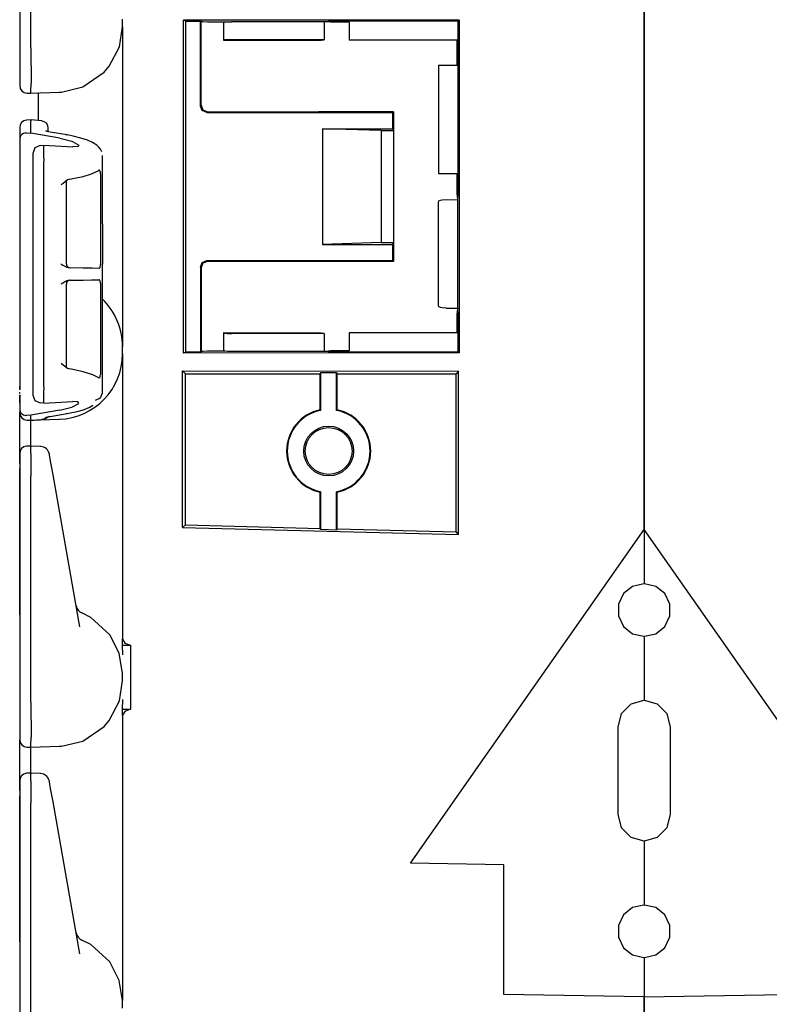
# Model space of a CAD drawing. Extents: x 8 to 51, y 21 to 123.
# Drawn here: x 8 to 12, y 50 to 55 of the extents above; entities that cross this region are included whole.
import ezdxf

# ---------------------------------------------------------------- set-up
doc = ezdxf.new("R2010")
doc.units = 0
doc.header["$MEASUREMENT"] = 0
doc.layers.add('TFR-TRI1', color=7, linetype='CONTINUOUS')

msp = doc.modelspace()

# ---------------------------------------------------------------- linework, layer by layer
at = {"layer": 'TFR-TRI1', "color": 3, "linetype": 'CONTINUOUS'}
for p, q in [((11.4654, 52.6201), (11.4654, 57.1301)), ((11.4654, 57.1301), (11.4654, 52.6201)), ((8.1254, 56.4055), (8.1254, 55.1975)), ((8.1854, 55.1969), (8.1854, 56.4059)), ((8.6754, 55.3102), (8.6754, 55.35)), ((9.0024, 53.5641), (9.0024, 55.3461)), ((9.0138, 55.3404), (9.0024, 55.3461)), ((10.4766, 55.3452), (9.0024, 55.3461)), ((9.0138, 53.5698), (9.0138, 55.3404)), ((9.0138, 55.3404), (9.0916, 55.3404)), ((9.0916, 54.8862), (9.0916, 55.3404)), ((9.0916, 55.3404), (9.0954, 55.3385)), ((9.0954, 55.3362), (9.0954, 55.3385)), ((9.1067, 55.3373), (9.0954, 55.3385)), ((9.1067, 55.3373), (9.0954, 55.3362)), ((9.0954, 54.8901), (9.0954, 55.3362)), ((9.1293, 55.3351), (9.1067, 55.3373)), ((9.2154, 55.3351), (9.1293, 55.3351)), ((9.2183, 55.336), (9.2154, 55.3351)), ((9.2154, 55.3351), (9.2154, 55.2376)), ((9.2183, 55.336), (9.227, 55.3364)), ((9.227, 55.3364), (9.2366, 55.3366)), ((9.2366, 55.3366), (9.2578, 55.3367)), ((9.7543, 55.3367), (9.2578, 55.3367)), ((9.7605, 55.3373), (9.7543, 55.3367)), ((9.7543, 55.3367), (9.7543, 55.2408)), ((9.7882, 55.3401), (9.7605, 55.3373)), ((9.7882, 55.3346), (9.7605, 55.3373)), ((9.7882, 55.3346), (9.7882, 55.3401)), ((10.4715, 55.3401), (9.7882, 55.3401)), ((9.8879, 55.3346), (9.7882, 55.3346)), ((9.8879, 55.3346), (9.8879, 55.2376)), ((10.4715, 55.3401), (10.4766, 55.3452)), ((10.4715, 54.419), (10.4715, 55.3401)), ((10.4766, 55.3452), (10.4766, 53.565)), ((8.6588, 55.2036), (8.6754, 55.3102)), ((8.6754, 55.3102), (8.6754, 55.2919)), ((8.6754, 55.2919), (8.6754, 55.2383)), ((8.6754, 55.2383), (8.6754, 55.1529)), ((9.2183, 55.2395), (9.2154, 55.2376)), ((9.2154, 55.2376), (9.7379, 55.2376)), ((9.227, 55.2402), (9.2183, 55.2395)), ((9.2366, 55.2405), (9.227, 55.2402)), ((9.2578, 55.2408), (9.2366, 55.2405)), ((9.7543, 55.2408), (9.2578, 55.2408)), ((9.7379, 55.2376), (9.7543, 55.2408)), ((10.4654, 55.2376), (9.8879, 55.2376)), ((10.4654, 55.105), (10.4654, 55.2376)), ((8.1254, 55.1975), (8.1254, 55.1341)), ((8.1854, 55.1968), (8.1854, 55.1969)), ((8.1854, 55.1968), (8.1858, 55.1306)), ((8.6048, 55.0993), (8.6588, 55.2036)), ((8.1254, 55.1341), (8.1254, 55.0811)), ((8.1858, 55.1306), (8.1861, 55.0719)), ((8.6754, 55.1529), (8.6754, 55.0417)), ((10.3654, 55.1052), (10.3654, 54.525)), ((10.3654, 55.1052), (10.4654, 55.105)), ((8.1254, 55.0811), (8.1254, 55.0471)), ((8.1861, 55.0719), (8.1862, 55.0273)), ((8.4633, 54.9885), (8.5768, 55.0667)), ((8.5768, 55.0667), (8.6048, 55.0993)), ((8.1254, 55.0471), (8.1254, 55.0022)), ((8.1254, 55.0022), (8.1254, 54.9956)), ((8.1855, 54.9641), (8.1862, 55.009)), ((8.1862, 55.0273), (8.1862, 55.009)), ((8.6754, 55.0417), (8.6754, 54.9121)), ((8.1644, 54.9556), (8.1854, 54.9551)), ((8.1854, 54.9551), (8.1855, 54.9641)), ((8.1854, 54.9551), (8.3372, 54.9604)), ((8.2261, 54.8936), (8.2261, 54.959)), ((8.3372, 54.9604), (8.3376, 54.9604)), ((8.3376, 54.9604), (8.349, 54.961)), ((8.349, 54.961), (8.4633, 54.9885)), ((8.2261, 54.8083), (8.2261, 54.8936)), ((8.6754, 54.9121), (8.6754, 54.773)), ((9.1018, 54.8615), (9.0916, 54.8862)), ((9.0954, 54.8901), (9.1057, 54.8653)), ((9.1266, 54.8513), (9.1018, 54.8615)), ((9.1057, 54.8653), (9.1304, 54.8551)), ((9.1266, 54.8513), (10.1216, 54.8513)), ((9.1304, 54.8551), (9.7254, 54.8551)), ((10.1254, 54.8551), (9.7254, 54.8551)), ((10.1216, 54.8513), (10.1254, 54.8551)), ((10.1216, 54.7647), (10.1216, 54.8513)), ((10.1254, 54.8551), (10.1254, 54.7551)), ((8.1862, 54.8118), (8.1641, 54.8111)), ((8.1862, 54.8118), (8.1854, 54.8076)), ((8.1854, 54.7409), (8.1854, 54.8076)), ((8.1854, 54.8076), (8.1854, 54.8076)), ((8.242, 54.8069), (8.1862, 54.8118)), ((8.1254, 54.7695), (8.1254, 54.7682)), ((8.1254, 54.7682), (8.1254, 54.7142)), ((8.1363, 54.7342), (8.1289, 54.7262)), ((8.1459, 54.7395), (8.1363, 54.7342)), ((8.1583, 54.7424), (8.1459, 54.7395)), ((8.1583, 54.7424), (8.1644, 54.7424)), ((8.1644, 54.7424), (8.1854, 54.7409)), ((8.3408, 54.7145), (8.1854, 54.7409)), ((8.2661, 54.7527), (8.266, 54.7528)), ((8.267, 54.7523), (8.2661, 54.7527)), ((8.2687, 54.7516), (8.267, 54.7523)), ((8.2718, 54.7505), (8.2687, 54.7516)), ((8.2757, 54.7494), (8.2718, 54.7505)), ((8.2813, 54.7481), (8.2757, 54.7494)), ((8.2784, 54.7641), (8.2784, 54.767)), ((8.2784, 54.7488), (8.2784, 54.7641)), ((8.2879, 54.7468), (8.2813, 54.7481)), ((8.3798, 54.7312), (8.2879, 54.7468)), ((8.6754, 54.773), (8.6754, 54.1372)), ((10.0584, 54.7551), (9.7441, 54.7647)), ((9.7441, 54.7647), (10.1216, 54.7647)), ((9.7441, 54.7647), (9.7441, 54.1455)), ((10.0584, 54.7551), (10.0584, 54.1551)), ((10.0584, 54.7551), (10.1254, 54.7551)), ((10.1216, 54.7647), (10.1254, 54.7551)), ((10.1254, 54.7551), (10.1254, 54.1551)), ((8.1289, 54.7262), (8.1254, 54.7143)), ((8.1254, 54.7143), (8.1254, 54.7142)), ((8.1254, 54.7142), (8.1254, 53.6659)), ((8.1254, 54.6915), (8.1254, 53.9893)), ((8.3408, 54.7145), (8.405, 54.6984)), ((8.3779, 54.7311), (8.3759, 54.7303)), ((8.3798, 54.7312), (8.3779, 54.7311)), ((8.396, 54.7283), (8.3798, 54.7312)), ((8.4116, 54.7251), (8.396, 54.7283)), ((8.405, 54.6984), (8.442, 54.6775)), ((8.4522, 54.7149), (8.4116, 54.7251)), ((8.4877, 54.703), (8.4522, 54.7149)), ((8.5148, 54.6908), (8.4877, 54.703)), ((8.5376, 54.6762), (8.5148, 54.6908)), ((8.2068, 54.6621), (8.1954, 54.633)), ((8.1954, 54.633), (8.1954, 54.5698)), ((8.2344, 54.6751), (8.2068, 54.6621)), ((8.2344, 54.6751), (8.2553, 54.676)), ((8.2553, 54.609), (8.2553, 54.676)), ((8.2553, 54.676), (8.4097, 54.6678)), ((8.4365, 54.6698), (8.4097, 54.6678)), ((8.442, 54.6775), (8.4365, 54.6698)), ((8.5489, 54.6663), (8.5376, 54.6762)), ((8.5581, 54.6545), (8.5489, 54.6663)), ((8.5642, 54.6412), (8.5581, 54.6545)), ((8.2554, 54.6034), (8.2553, 54.609)), ((8.2553, 54.582), (8.2554, 54.594)), ((8.2553, 54.5703), (8.2553, 54.582)), ((8.2554, 54.594), (8.2554, 54.6034)), ((8.5684, 54.6186), (8.5684, 54.6211)), ((8.5684, 54.2556), (8.5684, 54.6186)), ((8.1954, 54.5698), (8.1954, 53.4028)), ((8.2553, 53.4023), (8.2553, 54.5703)), ((8.4648, 54.5096), (8.51, 54.5239)), ((8.51, 54.5239), (8.5444, 54.5399)), ((8.5444, 54.5399), (8.5485, 54.5426)), ((8.55, 54.5433), (8.5485, 54.5426)), ((8.5525, 54.5426), (8.55, 54.5433)), ((8.5545, 54.5398), (8.5525, 54.5426)), ((8.5559, 54.5354), (8.5545, 54.5398)), ((8.5568, 54.5298), (8.5559, 54.5354)), ((8.5572, 54.5235), (8.5568, 54.5298)), ((8.5572, 54.5235), (8.5572, 54.0374)), ((10.3654, 54.525), (10.4654, 54.5252)), ((10.4654, 54.419), (10.4654, 54.5252)), ((8.3571, 54.4721), (8.3475, 54.4638)), ((8.3814, 54.4907), (8.3571, 54.4721)), ((8.375, 54.0402), (8.375, 54.4789)), ((8.3754, 54.4815), (8.3757, 54.4836)), ((8.3755, 54.4791), (8.3754, 54.4815)), ((8.3757, 54.4836), (8.3783, 54.4884)), ((8.3933, 54.4949), (8.3814, 54.4907)), ((8.3933, 54.4949), (8.4193, 54.4993)), ((8.4193, 54.4993), (8.4648, 54.5096)), ((8.3475, 54.4638), (8.3473, 54.4637)), ((10.4654, 54.419), (10.4715, 54.419)), ((10.4684, 54.3884), (10.4654, 54.419)), ((10.4684, 54.3884), (10.4715, 54.419)), ((10.3654, 54.369), (10.3674, 54.3787)), ((10.3654, 53.8212), (10.3654, 54.369)), ((10.3674, 54.3787), (10.3765, 54.3823)), ((10.3765, 54.3823), (10.3849, 54.3837)), ((10.3849, 54.3837), (10.4058, 54.3852)), ((10.4058, 54.3852), (10.4681, 54.385)), ((10.4681, 54.385), (10.4684, 54.3883)), ((10.4681, 53.8052), (10.4681, 54.385)), ((10.4684, 54.3883), (10.4684, 54.3884)), ((8.5684, 54.2556), (8.5682, 54.2556)), ((8.5682, 54.2556), (8.5682, 54.0409)), ((10.0584, 54.1551), (9.7441, 54.1455)), ((10.0584, 54.1551), (10.1254, 54.1551)), ((10.1216, 54.1455), (10.1254, 54.1551)), ((10.1254, 54.1551), (10.1254, 54.0551)), ((8.6754, 54.1372), (8.6754, 53.9981)), ((9.7441, 54.1455), (10.1216, 54.1455)), ((10.1216, 54.0589), (10.1216, 54.1455)), ((9.1018, 54.0487), (9.1266, 54.0589)), ((9.1304, 54.0551), (9.1057, 54.0448)), ((9.1266, 54.0589), (10.1216, 54.0589)), ((9.7254, 54.0551), (9.1304, 54.0551)), ((10.1254, 54.0551), (9.7254, 54.0551)), ((10.1254, 54.0551), (10.1216, 54.0589)), ((8.3473, 54.041), (8.3475, 54.0408)), ((8.3475, 54.0408), (8.3556, 54.0351)), ((8.3556, 54.0351), (8.3775, 54.0231)), ((8.3775, 54.0231), (8.3915, 54.0203)), ((8.4648, 54.019), (8.3915, 54.0203)), ((8.5143, 54.0181), (8.4648, 54.019)), ((8.5505, 54.0175), (8.5143, 54.0181)), ((8.5505, 54.0175), (8.553, 54.0187)), ((8.553, 54.0187), (8.555, 54.0223)), ((8.555, 54.0223), (8.5564, 54.0277)), ((8.5564, 54.0277), (8.5571, 54.0339)), ((8.5571, 54.0339), (8.5572, 54.0374)), ((8.5682, 54.0409), (8.5684, 54.0409)), ((8.5684, 53.9331), (8.5684, 54.0409)), ((8.6754, 53.9981), (8.6754, 53.8685)), ((9.0916, 54.024), (9.1018, 54.0487)), ((9.0916, 54.024), (9.0916, 53.5698)), ((9.1057, 54.0448), (9.0954, 54.0201)), ((9.0954, 54.0201), (9.0954, 53.574)), ((8.1254, 53.9893), (8.1254, 53.9245)), ((8.3775, 53.9509), (8.3556, 53.9389)), ((8.3915, 53.9537), (8.3775, 53.9509)), ((8.3915, 53.9537), (8.4206, 53.9542)), ((8.4206, 53.9542), (8.4648, 53.955)), ((8.4648, 53.955), (8.509, 53.9558)), ((8.509, 53.9558), (8.5432, 53.9564)), ((8.5432, 53.9564), (8.5505, 53.9565)), ((8.5525, 53.9557), (8.5505, 53.9565)), ((8.5545, 53.953), (8.5525, 53.9557)), ((8.5559, 53.9486), (8.5545, 53.953)), ((8.5568, 53.943), (8.5559, 53.9486)), ((8.1254, 53.9245), (8.1254, 53.8783)), ((8.3475, 53.9332), (8.3473, 53.933)), ((8.3556, 53.9389), (8.3475, 53.9332)), ((8.375, 53.4951), (8.375, 53.9338)), ((8.5572, 53.9366), (8.5568, 53.943)), ((8.5572, 53.9366), (8.5572, 53.4506)), ((8.5684, 53.9331), (8.5682, 53.9331)), ((8.5682, 53.7184), (8.5682, 53.9331)), ((8.1254, 53.8783), (8.1254, 53.8615)), ((8.6754, 53.8685), (8.6754, 53.7573)), ((10.3674, 53.8114), (10.3654, 53.8212)), ((10.3765, 53.8078), (10.3674, 53.8114)), ((10.3849, 53.8064), (10.3765, 53.8078)), ((10.4058, 53.805), (10.3849, 53.8064)), ((10.4058, 53.805), (10.4681, 53.8052)), ((10.4654, 53.7712), (10.4684, 53.8018)), ((10.4681, 53.8052), (10.4684, 53.8019)), ((10.4684, 53.8018), (10.4684, 53.8019)), ((10.4715, 53.7712), (10.4684, 53.8018)), ((8.6754, 53.7573), (8.6754, 53.6719)), ((10.4654, 53.6726), (10.4654, 53.7712)), ((10.4654, 53.7712), (10.4715, 53.7712)), ((10.4715, 53.5701), (10.4715, 53.7712)), ((8.5682, 53.7184), (8.5684, 53.7184)), ((8.5684, 53.354), (8.5684, 53.7184)), ((8.1254, 53.6659), (8.1254, 53.6627)), ((8.1254, 53.6627), (8.1254, 53.6432)), ((8.1254, 53.6432), (8.1254, 53.6418)), ((8.1254, 53.6418), (8.1254, 53.641)), ((8.1254, 53.641), (8.1254, 53.6407)), ((8.1254, 53.6407), (8.1254, 53.6404)), ((8.1254, 53.6404), (8.1254, 53.3673)), ((8.6754, 53.6719), (8.6754, 53.6183)), ((9.2154, 53.6726), (9.7379, 53.6726)), ((9.2154, 53.6726), (9.2154, 53.5751)), ((9.2183, 53.6707), (9.2154, 53.6726)), ((9.2183, 53.6707), (9.227, 53.67)), ((9.227, 53.67), (9.2366, 53.6697)), ((9.2366, 53.6697), (9.2578, 53.6694)), ((9.7543, 53.6694), (9.2578, 53.6694)), ((9.7379, 53.6726), (9.7543, 53.6694)), ((9.7543, 53.6694), (9.7543, 53.5735)), ((10.4654, 53.6726), (9.8879, 53.6726)), ((9.8879, 53.6726), (9.8879, 53.5756)), ((8.6754, 53.6183), (8.6754, 53.6)), ((8.6754, 53.5602), (8.6754, 53.6)), ((9.1293, 53.5751), (9.1067, 53.5729)), ((9.2154, 53.5751), (9.1293, 53.5751)), ((9.2183, 53.5741), (9.2154, 53.5751)), ((9.7882, 53.5756), (9.7605, 53.5729)), ((9.7882, 53.5756), (9.7882, 53.5701)), ((9.8879, 53.5756), (9.7882, 53.5756)), ((8.6754, 53.5602), (8.6754, 53.5419)), ((8.6754, 53.5419), (8.6754, 53.4883)), ((9.0138, 53.5698), (9.0024, 53.5641)), ((10.4766, 53.565), (9.0024, 53.5641)), ((9.0916, 53.5698), (9.0138, 53.5698)), ((9.0916, 53.5698), (9.0954, 53.5717)), ((9.0954, 53.574), (9.0954, 53.5717)), ((9.1067, 53.5729), (9.0954, 53.574)), ((9.1067, 53.5729), (9.0954, 53.5717)), ((9.227, 53.5738), (9.2183, 53.5741)), ((9.2366, 53.5736), (9.227, 53.5738)), ((9.2578, 53.5735), (9.2366, 53.5736)), ((9.7543, 53.5735), (9.2578, 53.5735)), ((9.7605, 53.5729), (9.7543, 53.5735)), ((9.7882, 53.5701), (9.7605, 53.5729)), ((10.4715, 53.5701), (9.7882, 53.5701)), ((10.4766, 53.565), (10.4715, 53.5701)), ((8.3473, 53.5103), (8.3475, 53.5102)), ((8.3475, 53.5102), (8.3571, 53.5019)), ((8.3571, 53.5019), (8.3814, 53.4833)), ((8.3754, 53.4924), (8.3752, 53.4961)), ((8.3761, 53.4894), (8.3754, 53.4924)), ((8.3784, 53.4854), (8.3761, 53.4894)), ((8.3814, 53.4833), (8.3933, 53.4792)), ((8.4648, 53.4644), (8.3933, 53.4792)), ((8.6754, 53.4883), (8.6754, 53.4029)), ((8.5162, 53.4479), (8.4648, 53.4644)), ((8.5485, 53.4314), (8.5162, 53.4479)), ((8.5485, 53.4314), (8.5512, 53.4308)), ((8.5512, 53.4308), (8.5537, 53.4328)), ((8.5537, 53.4328), (8.5555, 53.437)), ((8.5555, 53.437), (8.5567, 53.4428)), ((8.5567, 53.4428), (8.5571, 53.4492)), ((8.5571, 53.4492), (8.5572, 53.4506)), ((8.9964, 53.4691), (10.4726, 53.4673)), ((8.9964, 53.4691), (9.0114, 53.4541)), ((8.9964, 52.6308), (8.9964, 53.4691)), ((9.0114, 53.4541), (9.7319, 53.4541)), ((9.0114, 52.6453), (9.0114, 53.4541)), ((9.7319, 53.4541), (9.7352, 53.4607)), ((9.7319, 53.2605), (9.7319, 53.4541)), ((9.7352, 53.2579), (9.7352, 53.4607)), ((9.7352, 53.4607), (9.8206, 53.4607)), ((9.8206, 53.4607), (9.8239, 53.4541)), ((9.8206, 53.2579), (9.8206, 53.4607)), ((9.8239, 53.2605), (9.8239, 53.4541)), ((9.8239, 53.4541), (10.4594, 53.4541)), ((10.4726, 53.4673), (10.4594, 53.4541)), ((10.4594, 52.6074), (10.4594, 53.4541)), ((10.4726, 52.5939), (10.4726, 53.4673)), ((8.1254, 53.3707), (8.1254, 53.3859)), ((8.1954, 53.4028), (8.1954, 53.3396)), ((8.2553, 53.3905), (8.2553, 53.4023)), ((8.2554, 53.3786), (8.2553, 53.3905)), ((8.2553, 53.3636), (8.2554, 53.3692)), ((8.2554, 53.3692), (8.2554, 53.3786)), ((8.6754, 53.4029), (8.6754, 53.2917)), ((8.1254, 53.3477), (8.1254, 53.3545)), ((8.1254, 53.3418), (8.1254, 53.2584)), ((8.1254, 53.2987), (8.1254, 53.3384)), ((8.1954, 53.3396), (8.2068, 53.3105)), ((8.2553, 53.2965), (8.2553, 53.3636)), ((8.5312, 53.313), (8.5577, 53.3251)), ((8.5577, 53.3251), (8.5684, 53.3515)), ((8.5684, 53.3515), (8.5684, 53.354)), ((8.2068, 53.3105), (8.2344, 53.2975)), ((8.2553, 53.2965), (8.2344, 53.2975)), ((8.2553, 53.2965), (8.4097, 53.3048)), ((8.3408, 53.2581), (8.405, 53.2742)), ((8.405, 53.2742), (8.442, 53.2951)), ((8.4365, 53.3028), (8.4097, 53.3048)), ((8.4258, 53.2507), (8.4667, 53.2612)), ((8.442, 53.2951), (8.4365, 53.3028)), ((8.4667, 53.2612), (8.5002, 53.2748)), ((8.5002, 53.2748), (8.5084, 53.28)), ((8.5084, 53.28), (8.5157, 53.2857)), ((8.6754, 53.2917), (8.6754, 53.1621)), ((9.7319, 53.2605), (9.7352, 53.2579)), ((9.8206, 53.2579), (9.8239, 53.2605)), ((8.1254, 53.2584), (8.1254, 53.2582)), ((8.1254, 53.2584), (8.1254, 53.246)), ((8.1254, 53.2582), (8.1289, 53.2464)), ((8.1254, 53.246), (8.1254, 53.2456)), ((8.1254, 53.2283), (8.1254, 53.2456)), ((8.1254, 53.179), (8.1254, 53.2283)), ((8.1289, 53.2464), (8.1363, 53.2384)), ((8.1363, 53.2384), (8.1459, 53.2331)), ((8.1459, 53.2331), (8.1583, 53.2302)), ((8.1644, 53.2302), (8.1583, 53.2302)), ((8.1854, 53.2317), (8.1644, 53.2302)), ((8.3408, 53.2581), (8.1854, 53.2317)), ((8.1854, 53.2068), (8.1854, 53.2317)), ((8.1854, 53.2051), (8.3376, 53.2104)), ((8.1854, 53.2051), (8.242, 53.2091)), ((8.1854, 53.2068), (8.1854, 53.2051)), ((8.2022, 53.2061), (8.2419, 53.2085)), ((8.2437, 53.2098), (8.2463, 53.2099)), ((8.2463, 53.2099), (8.249, 53.2102)), ((8.249, 53.2102), (8.2545, 53.2118)), ((8.2545, 53.2118), (8.2597, 53.2145)), ((8.2562, 53.2106), (8.278, 53.2232)), ((8.2597, 53.2145), (8.2638, 53.2173)), ((8.2638, 53.2173), (8.2676, 53.2206)), ((8.266, 53.2198), (8.2665, 53.2201)), ((8.2665, 53.2201), (8.2677, 53.2206)), ((8.2676, 53.2206), (8.2692, 53.2223)), ((8.2677, 53.2206), (8.2694, 53.2212)), ((8.2694, 53.2212), (8.2723, 53.2222)), ((8.2723, 53.2222), (8.2758, 53.2232)), ((8.2758, 53.2232), (8.2814, 53.2245)), ((8.2814, 53.2245), (8.2879, 53.2258)), ((8.284, 53.2267), (8.286, 53.2258)), ((8.286, 53.2258), (8.2879, 53.2258)), ((8.2879, 53.2258), (8.3798, 53.2414)), ((8.3759, 53.2423), (8.3779, 53.2415)), ((8.3779, 53.2415), (8.3798, 53.2414)), ((8.3798, 53.2414), (8.4034, 53.2458)), ((8.4034, 53.2458), (8.4258, 53.2507)), ((8.1254, 53.1053), (8.1254, 53.179)), ((8.1644, 53.2056), (8.1854, 53.2051)), ((8.1851, 53.1385), (8.1852, 53.1876)), ((8.1852, 53.1876), (8.1854, 53.2051)), ((8.1858, 53.2051), (8.1854, 53.2051)), ((8.1861, 53.2051), (8.1858, 53.2051)), ((8.1861, 53.2051), (8.2022, 53.2061)), ((8.6754, 53.1621), (8.6754, 53.023)), ((8.1254, 53.0182), (8.1254, 53.1053)), ((8.1852, 53.0668), (8.1851, 53.1385)), ((8.1856, 53.0668), (8.1641, 53.0661)), ((8.1856, 53.0668), (8.1854, 53.0626)), ((8.1854, 53.0266), (8.1854, 53.0625)), ((8.2371, 53.0645), (8.1856, 53.0668)), ((8.1254, 53.0245), (8.1254, 53.0232)), ((8.1254, 53.0232), (8.1254, 52.9875)), ((8.1254, 52.9736), (8.1254, 53.0182)), ((8.1854, 53.0266), (8.1855, 53.0016)), ((8.1855, 53.0016), (8.1855, 52.9587)), ((8.2846, 53.0207), (8.2841, 53.0232)), ((8.2908, 52.9855), (8.2846, 53.0207)), ((8.6754, 53.023), (8.6754, 52.3872)), ((8.1254, 52.9875), (8.1254, 52.9572)), ((8.1254, 52.9572), (8.1254, 52.9055)), ((8.1254, 52.392), (8.1254, 52.9462)), ((8.1855, 52.9587), (8.1854, 52.9059)), ((8.2956, 52.9586), (8.2908, 52.9855)), ((8.3036, 52.9127), (8.2956, 52.9586)), ((8.1254, 52.9055), (8.1254, 51.6975)), ((8.1854, 51.6969), (8.1854, 52.9059)), ((8.4469, 52.1002), (8.3036, 52.9127)), ((9.7352, 52.8227), (9.7319, 52.82)), ((9.7319, 52.6265), (9.7319, 52.82)), ((9.7352, 52.6198), (9.7352, 52.8227)), ((9.8206, 52.6176), (9.8206, 52.8227)), ((9.8239, 52.82), (9.8206, 52.8227)), ((9.8239, 52.6241), (9.8239, 52.82)), ((8.9964, 52.6308), (9.0114, 52.6453)), ((8.9964, 52.6308), (10.4726, 52.5939)), ((9.0114, 52.6453), (9.7319, 52.6265)), ((9.7352, 52.6198), (9.7319, 52.6265)), ((9.8206, 52.6176), (9.7352, 52.6198)), ((9.8239, 52.6241), (9.8206, 52.6176)), ((9.8239, 52.6241), (10.4594, 52.6074)), ((10.2154, 50.8349), (11.4654, 52.6201)), ((10.4726, 52.5939), (10.4594, 52.6074)), ((11.4654, 52.6201), (11.4654, 52.3301)), ((11.4654, 52.6201), (11.4654, 52.3301)), ((12.7154, 50.8349), (11.4654, 52.6201)), ((8.1254, 52.3049), (8.1254, 52.392)), ((8.6754, 52.3872), (8.6754, 52.276)), ((11.4035, 52.3162), (11.3546, 52.2772)), ((11.4644, 52.3301), (11.4035, 52.3162)), ((11.4654, 52.3301), (11.4644, 52.3301)), ((11.4664, 52.3301), (11.4654, 52.3301)), ((11.5274, 52.3162), (11.4664, 52.3301)), ((11.5763, 52.2772), (11.5274, 52.3162)), ((8.1254, 52.2312), (8.1254, 52.3049)), ((8.6754, 52.276), (8.6754, 52.1696)), ((11.3546, 52.2772), (11.3274, 52.2209)), ((11.6034, 52.2209), (11.5763, 52.2772)), ((8.1254, 52.1819), (8.1254, 52.2312)), ((8.4272, 52.2117), (8.4273, 52.2114)), ((8.4273, 52.2114), (8.4296, 52.1985)), ((11.3274, 52.2209), (11.3274, 52.1583)), ((11.6034, 52.1583), (11.6034, 52.2209)), ((8.1254, 52.1646), (8.1254, 52.1819)), ((8.506, 52.1498), (8.4576, 52.1741)), ((8.6754, 52.1696), (8.6754, 52.0727)), ((11.3274, 52.1583), (11.3546, 52.102)), ((11.5763, 52.102), (11.6034, 52.1583)), ((8.6079, 52.0567), (8.506, 52.1498)), ((11.3546, 52.102), (11.4035, 52.063)), ((11.5274, 52.063), (11.5763, 52.102)), ((8.6583, 51.9581), (8.6079, 52.0567)), ((8.6754, 52.0727), (8.673, 52.0009)), ((8.6754, 52.0727), (8.6754, 52.0334)), ((11.4035, 52.063), (11.4644, 52.0491)), ((11.4644, 52.0491), (11.4654, 52.0491)), ((11.4654, 52.0491), (11.4664, 52.0491)), ((11.4654, 52.0491), (11.4654, 51.7051)), ((11.4654, 52.0491), (11.4654, 51.7051)), ((11.4664, 52.0491), (11.5274, 52.063)), ((8.673, 52.0009), (8.7177, 52.0015)), ((8.673, 52.0009), (8.6754, 51.9493)), ((8.6754, 52.0334), (8.6871, 52.0131)), ((8.6871, 52.0131), (8.7177, 52.0015)), ((8.7177, 52.0015), (8.7177, 51.6586)), ((8.6754, 51.85), (8.6583, 51.9581)), ((8.6754, 51.8102), (8.6754, 51.85)), ((8.6588, 51.7036), (8.6754, 51.8102)), ((8.1254, 51.6975), (8.1254, 51.6341)), ((8.1854, 51.6968), (8.1854, 51.6969)), ((8.1854, 51.6968), (8.1858, 51.6306)), ((8.6048, 51.5993), (8.6588, 51.7036)), ((8.6754, 51.7109), (8.673, 51.6593)), ((11.3942, 51.6863), (11.3427, 51.6348)), ((11.4644, 51.7051), (11.3942, 51.6863)), ((11.4654, 51.7051), (11.4644, 51.7051)), ((11.4664, 51.7051), (11.4654, 51.7051)), ((11.5367, 51.6863), (11.4664, 51.7051)), ((11.5881, 51.6348), (11.5367, 51.6863)), ((8.1254, 51.6341), (8.1254, 51.5811)), ((8.1858, 51.6306), (8.1861, 51.5719)), ((8.673, 51.6593), (8.6754, 51.5875)), ((8.673, 51.6593), (8.7177, 51.6586)), ((8.6871, 51.647), (8.6754, 51.6268)), ((8.6754, 51.6268), (8.6754, 51.5875)), ((8.7177, 51.6586), (8.6871, 51.647)), ((11.3427, 51.6348), (11.3239, 51.5646)), ((11.6069, 51.5646), (11.5881, 51.6348)), ((8.1254, 51.5811), (8.1254, 51.5471)), ((8.5768, 51.5667), (8.6048, 51.5993)), ((8.6754, 51.5875), (8.6754, 51.4906)), ((8.1254, 51.5471), (8.1254, 51.5022)), ((8.1861, 51.5719), (8.1862, 51.5273)), ((8.1862, 51.5273), (8.1862, 51.509)), ((8.4633, 51.4885), (8.5768, 51.5667)), ((11.3239, 51.5646), (11.3239, 51.0956)), ((11.6069, 51.0956), (11.6069, 51.5646)), ((8.1254, 51.5022), (8.1254, 51.4956)), ((8.1254, 51.4783), (8.1254, 51.4956)), ((8.1254, 51.429), (8.1254, 51.4783)), ((8.1855, 51.4641), (8.1862, 51.509)), ((8.349, 51.461), (8.4633, 51.4885)), ((8.6754, 51.4906), (8.6754, 51.3842)), ((8.1254, 51.3553), (8.1254, 51.429)), ((8.1644, 51.4556), (8.1854, 51.4551)), ((8.1851, 51.3885), (8.1852, 51.4376)), ((8.1852, 51.4376), (8.1854, 51.4551)), ((8.1854, 51.4551), (8.1855, 51.4641)), ((8.1854, 51.4551), (8.3372, 51.4604)), ((8.3372, 51.4604), (8.3376, 51.4604)), ((8.3376, 51.4604), (8.349, 51.461)), ((8.1852, 51.3168), (8.1851, 51.3885)), ((8.6754, 51.3842), (8.6754, 51.273)), ((8.1254, 51.2682), (8.1254, 51.3553)), ((8.1856, 51.3168), (8.1641, 51.3161)), ((8.1856, 51.3168), (8.1854, 51.3126)), ((8.1854, 51.2766), (8.1854, 51.3125)), ((8.2371, 51.3145), (8.1856, 51.3168)), ((8.1254, 51.2745), (8.1254, 51.2732)), ((8.1254, 51.2732), (8.1254, 51.2375)), ((8.1254, 51.2236), (8.1254, 51.2682)), ((8.1854, 51.2766), (8.1855, 51.2516)), ((8.2846, 51.2707), (8.2841, 51.2732)), ((8.2908, 51.2355), (8.2846, 51.2707)), ((8.6754, 51.273), (8.6754, 50.6372)), ((8.1254, 51.2375), (8.1254, 51.2072)), ((8.1254, 51.2072), (8.1254, 51.1555)), ((8.1855, 51.2087), (8.1854, 51.1559)), ((8.1855, 51.2516), (8.1855, 51.2087)), ((8.2956, 51.2086), (8.2908, 51.2355)), ((8.3036, 51.1627), (8.2956, 51.2086)), ((8.1254, 50.642), (8.1254, 51.1962)), ((8.1254, 51.1555), (8.1254, 49.9475)), ((8.1854, 49.9469), (8.1854, 51.1559)), ((8.4469, 50.3502), (8.3036, 51.1627)), ((11.3239, 51.0956), (11.3427, 51.0253)), ((11.5881, 51.0253), (11.6069, 51.0956)), ((11.3427, 51.0253), (11.3942, 50.9739)), ((11.5367, 50.9739), (11.5881, 51.0253)), ((11.3942, 50.9739), (11.4644, 50.9551)), ((11.4644, 50.9551), (11.4654, 50.9551)), ((11.4654, 50.9551), (11.4664, 50.9551)), ((11.4654, 50.9551), (11.4654, 50.6111)), ((11.4654, 50.9551), (11.4654, 50.6111)), ((11.4664, 50.9551), (11.5367, 50.9739)), ((10.7154, 50.8262), (10.2154, 50.8349)), ((10.7154, 50.1332), (10.7154, 50.8262)), ((8.1254, 50.5549), (8.1254, 50.642)), ((8.6754, 50.6372), (8.6754, 50.4981)), ((11.4035, 50.5972), (11.3546, 50.5582)), ((11.4644, 50.6111), (11.4035, 50.5972)), ((11.4654, 50.6111), (11.4644, 50.6111)), ((11.4664, 50.6111), (11.4654, 50.6111)), ((11.5274, 50.5972), (11.4664, 50.6111)), ((11.5763, 50.5582), (11.5274, 50.5972)), ((8.1254, 50.4812), (8.1254, 50.5549)), ((11.3546, 50.5582), (11.3274, 50.5019)), ((11.6034, 50.5019), (11.5763, 50.5582)), ((8.1254, 50.4319), (8.1254, 50.4812)), ((8.6754, 50.4981), (8.6754, 50.3685)), ((11.3274, 50.5019), (11.3274, 50.4393)), ((11.6034, 50.4393), (11.6034, 50.5019)), ((8.1254, 50.4146), (8.1254, 50.4319)), ((8.4272, 50.4617), (8.4273, 50.4614)), ((8.4273, 50.4614), (8.4296, 50.4485)), ((8.506, 50.3998), (8.4576, 50.4241)), ((11.3274, 50.4393), (11.3546, 50.383)), ((11.5763, 50.383), (11.6034, 50.4393)), ((8.6079, 50.3067), (8.506, 50.3998)), ((8.6754, 50.3685), (8.6754, 50.2573)), ((11.3546, 50.383), (11.4035, 50.344)), ((11.5274, 50.344), (11.5763, 50.383)), ((11.4035, 50.344), (11.4644, 50.3301)), ((11.4644, 50.3301), (11.4654, 50.3301)), ((11.4654, 50.3301), (11.4654, 50.1201)), ((11.4654, 50.3301), (11.4654, 50.1201)), ((11.4654, 50.3301), (11.4664, 50.3301)), ((11.4664, 50.3301), (11.5274, 50.344)), ((8.6583, 50.2081), (8.6079, 50.3067)), ((8.6754, 50.2573), (8.6754, 50.1719)), ((8.6754, 50.1), (8.6583, 50.2081)), ((8.6754, 50.1719), (8.6754, 50.1183)), ((8.6754, 50.1183), (8.6754, 50.1)), ((8.6754, 50.0602), (8.6754, 50.1)), ((11.4654, 50.1201), (10.7154, 50.1332)), ((11.4654, 50.1201), (12.2154, 50.1332)), ((11.4654, 50.1201), (11.4654, 49.5301)), ((11.4654, 49.5301), (11.4654, 50.1201))]:
    msp.add_line(p, q, dxfattribs=at)
for radius in [0.1333, 0.125]:
    msp.add_circle((9.7779, 53.0403), radius, dxfattribs=at)
for centre, radius, start, end in [((8.1654, 54.9956), 0.04, 180, 268.5), ((8.1654, 54.7711), 0.04, 94.96, 180), ((8.2384, 54.767), 0.04, 0, 83.5187), ((8.395, 54.0402), 0.02, 179.7069, 269), ((8.395, 53.9338), 0.02, 91, 180.6422), ((8.3254, 53.6), 0.35, 0, 46.0886), ((8.3254, 53.5602), 0.35, 272, 0), ((9.7779, 53.0403), 0.225, 101.797, 258.203), ((9.7779, 53.0403), 0.225, 281.797, 78.203), ((8.1654, 53.2456), 0.04, 180, 268.5), ((9.7779, 53.0403), 0.2217, 101.1105, 258.8895), ((9.7779, 53.0403), 0.2217, 281.1105, 78.8895), ((8.1654, 53.0261), 0.04, 94.96, 180), ((8.2349, 53.0146), 0.05, 10, 86.6153), ((8.4765, 52.2204), 0.05, 190, 247.8107), ((8.1654, 51.4956), 0.04, 180, 268.5), ((8.1654, 51.2761), 0.04, 94.96, 180), ((8.2349, 51.2646), 0.05, 10, 86.6153), ((8.4765, 50.4704), 0.05, 190, 247.8107)]:
    msp.add_arc(centre, radius, start, end, dxfattribs=at)

doc.saveas('drawing.dxf')
